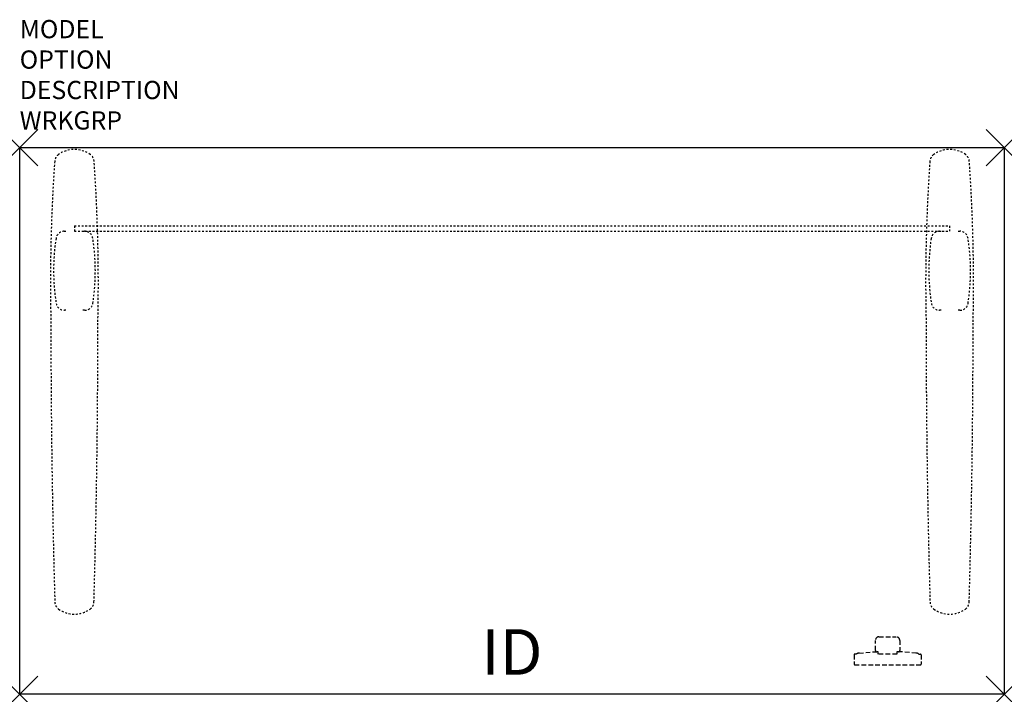
# Model space of a CAD drawing. Units: inches. Extents: x 0 to 54, y -30 to 7.
import ezdxf
from ezdxf.enums import TextEntityAlignment as Align

# ---------------------------------------------------------------- set-up
doc = ezdxf.new("R2010")
doc.units = ezdxf.units.IN
doc.header["$MEASUREMENT"] = 0
doc.header["$PDMODE"] = 3
doc.linetypes.add('HIDDEN', pattern=[0.375, 0.25, -0.125])
doc.layers.add('AFUTL-P', color=2, linetype='Continuous')
doc.layers.add('AFUTL-P-TN', color=7, linetype='Continuous')

msp = doc.modelspace()

# ---------------------------------------------------------------- linework, layer by layer
at = {"layer": 'AFUTL-P', "color": 3}
for p, q in [((0, 0), (54, 0)), ((0, -30), (0, 0)), ((54, 0), (54, -30)), ((54, -30), (0, -30))]:
    msp.add_line(p, q, dxfattribs=at)
at = {"layer": 'AFUTL-P', "color": 9, "linetype": 'HIDDEN', "ltscale": 0.25}
for p, q in [((3, -4.297), (51, -4.297)), ((3, -4.297), (3, -4.589)), ((51, -4.297), (51, -4.589)), ((2.444, -4.59), (2.534, -4.59)), ((3, -4.589), (51, -4.589)), ((3.466, -4.588), (3.556, -4.588)), ((50.444, -4.59), (50.534, -4.59)), ((51.466, -4.588), (51.556, -4.588)), ((2.534, -8.93), (2.452, -8.93)), ((3.563, -8.928), (3.466, -8.928)), ((50.534, -8.93), (50.452, -8.93)), ((51.563, -8.928), (51.466, -8.928))]:
    msp.add_line(p, q, dxfattribs=at)
at = {"layer": 'AFUTL-P', "color": 9, "linetype": 'HIDDEN'}
for p, q in [((47.127, -26.846), (48.072, -26.846)), ((46.93, -27.594), (46.93, -27.043)), ((48.269, -27.043), (48.268, -27.594)), ((45.76, -27.831), (45.76, -28.339)), ((45.888, -27.791), (45.799, -27.791)), ((46.027, -27.738), (46.97, -27.662)), ((47.088, -27.673), (47.009, -27.673)), ((47.088, -27.791), (47.088, -27.673)), ((48.111, -27.791), (47.088, -27.791)), ((48.19, -27.673), (48.111, -27.673)), ((48.111, -27.673), (48.111, -27.791)), ((49.172, -27.738), (48.229, -27.662)), ((49.311, -27.791), (49.4, -27.791)), ((49.439, -27.831), (49.439, -28.339)), ((45.799, -28.378), (49.4, -28.378))]:
    msp.add_line(p, q, dxfattribs=at)
at = {"layer": 'AFUTL-P', "color": 9, "linetype": 'HIDDEN', "ltscale": 0.25}
for centre, radius, start, end in [((2.416, -0.786), 0.498, 125.6159, 175.8089), ((3, -1.6), 1.5, 54.3736, 125.6484), ((3.584, -0.786), 0.498, 4.1911, 54.3841), ((50.416, -0.786), 0.498, 125.6159, 175.8089), ((51, -1.6), 1.5, 54.3516, 125.6264), ((51.584, -0.786), 0.498, 4.1911, 54.3841), ((97.295, -7.417), 95.609, 176.00113, 181.27988), ((-91.295, -7.417), 95.609, 358.72012, 3.99887), ((145.295, -7.417), 95.609, 176.00113, 181.27988), ((-43.295, -7.417), 95.609, 358.72012, 3.99887), ((2.445, -5.047), 0.457, 90.0994, 172.0138), ((3.557, -5.045), 0.457, 8.1851, 90.0994), ((50.445, -5.047), 0.457, 90.0994, 172.0138), ((51.557, -5.045), 0.457, 8.1851, 90.0994), ((13.425, -6.741), 11.567, 171.2619, 189.0267), ((-7.442, -6.777), 11.591, 351.1904, 8.9187), ((61.425, -6.741), 11.567, 171.2619, 189.0267), ((40.558, -6.777), 11.591, 351.1904, 8.9187), ((2.451, -8.473), 0.457, 190.3825, 270.0994), ((3.563, -8.471), 0.457, 270.0994, 349.8164), ((50.451, -8.473), 0.457, 190.3825, 270.0994), ((51.563, -8.471), 0.457, 270.0994, 349.8164), ((549.994, -9.549), 548.284, 180.00029, 181.60856), ((-543.994, -9.549), 548.284, 358.39144, 359.99971), ((597.994, -9.549), 548.284, 180.00029, 181.60856), ((-495.994, -9.549), 548.284, 358.39144, 359.99971), ((2.423, -24.92), 0.498, 182.3693, 234.8905), ((3, -24.1), 1.5, 234.8781, 305.1219), ((3.577, -24.92), 0.498, 305.1095, 357.6307), ((50.423, -24.92), 0.498, 182.3693, 234.8905), ((51, -24.1), 1.5, 234.8781, 305.1219), ((51.577, -24.92), 0.498, 305.1095, 357.6307)]:
    msp.add_arc(centre, radius, start, end, dxfattribs=at)
at = {"layer": 'AFUTL-P', "color": 9, "linetype": 'HIDDEN'}
for centre, radius, start, end in [((47.127, -27.043), 0.197, 90.0209, 180.0209), ((48.072, -27.043), 0.197, 359.9808, 89.9773), ((45.802, -27.834), 0.043, 94.658, 175.342), ((46.053, -28.014), 0.277, 89.9009, 126.4162), ((47.009, -27.594), 0.0787, 180.0227, 270.0192), ((48.19, -27.594), 0.0787, 269.9808, 359.9773), ((49.146, -28.014), 0.277, 53.5838, 90.0991), ((49.396, -27.834), 0.043, 4.658, 85.342), ((45.801, -28.337), 0.0417, 183.121, 266.879), ((49.398, -28.337), 0.0417, 273.121, 356.879)]:
    msp.add_arc(centre, radius, start, end, dxfattribs=at)
at = {"layer": 'AFUTL-P', "color": 3}
for p in [(0, 0), (54, 0), (0, -30), (54, -30)]:
    msp.add_point(p, dxfattribs=at)

# ---------------------------------------------------------------- texts
at = {"layer": 'AFUTL-P', "color": 7, "flags": 9}
for tag, p, s in [('MODEL', (0, 6), 'GSRE3054S-!!       20'), ('OPTION', (0, 4.33), ''), ('DESCRIPTION', (0, 2.66), 'BASIC RECTANGULAR WS - ELECTRIC HEIGHT ADJUSTABLE'), ('WRKGRP', (0, 0.99), '')]:
    msp.add_attdef(tag, p, s, height=1, dxfattribs=at)
at = {"layer": 'AFUTL-P-TN', "flags": 8}
msp.add_attdef('ID', text='GSRE3054SENNNS', height=2.5, dxfattribs=at).set_placement((27, -28), align=Align.MIDDLE)

doc.saveas('drawing.dxf')
